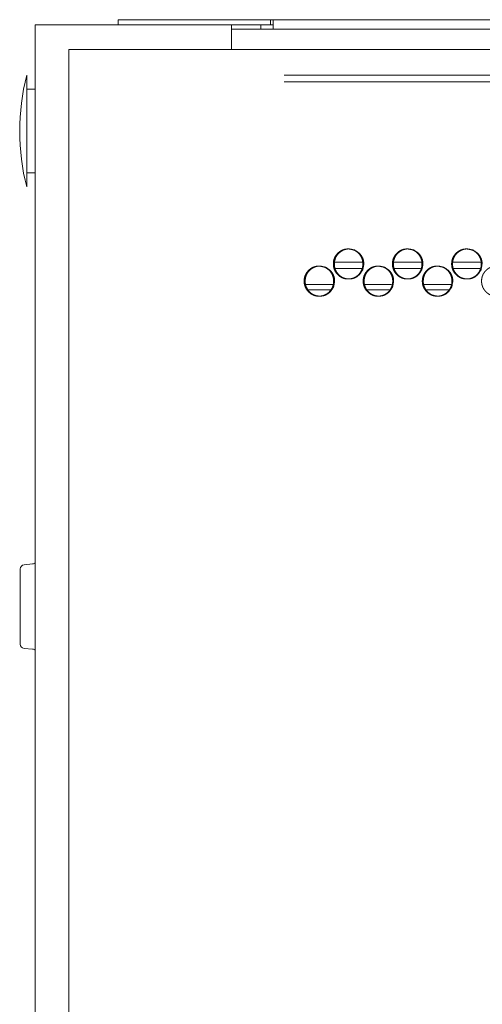
# Model space of a CAD drawing. Units: millimetres. Extents: x 887 to 9957, y 591 to 6464.
# Drawn here: x 3787 to 3895, y 4432 to 4661 of the extents above; entities that cross this region are included whole.
import ezdxf

# ---------------------------------------------------------------- set-up
doc = ezdxf.new("R2010")
doc.units = ezdxf.units.MM
doc.layers.add('Trimetric', color=7, linetype='Continuous')

msp = doc.modelspace()

# ---------------------------------------------------------------- linework, layer by layer
at = {"layer": 'Trimetric', "color": 71, "linetype": 'Continuous', "lineweight": 18}
for p, q in [((3810.01, 4660.19), (3810.01, 4661.39)), ((3812.01, 4661.39), (3843.51, 4661.39)), ((3845.51, 4661.39), (3845.51, 4660.19)), ((3846.11, 4661.39), (3845.51, 4661.39)), ((3846.11, 4661.39), (4332.91, 4661.39)), ((3836.41, 4660.19), (3843.51, 4660.19)), ((3845.51, 4660.19), (3846.11, 4660.19)), ((3846.11, 4659.69), (3846.11, 4659.19))]:
    msp.add_line(p, q, dxfattribs=at)
at = {"layer": 'Trimetric', "color": 193, "linetype": 'Continuous', "lineweight": 18}
for p, q in [((3790.71, 4660.19), (3790.71, 2528.84)), ((3792.41, 4660.19), (3834.71, 4660.19)), ((3836.41, 4660.19), (3836.41, 4654.43)), ((4343.01, 4659.19), (3836.41, 4659.19)), ((3843.21, 4660.19), (3843.21, 4659.16)), ((3853.7, 4599.69), (3859.9, 4599.69)), ((3867.42, 4599.69), (3873.66, 4599.69)), ((3881.18, 4599.69), (3887.45, 4599.69))]:
    msp.add_line(p, q, dxfattribs=at)
at = {"layer": 'Trimetric', "color": 151, "linetype": 'Continuous', "lineweight": 18}
for p, q in [((3798.51, 4654.44), (3798.51, 2534.54)), ((3848.46, 4654.44), (3800.01, 4654.44)), ((3866.82, 4604.94), (3860.42, 4604.94)), ((3866.63, 4603.44), (3860.53, 4603.44)), ((3880.59, 4604.94), (3874.16, 4604.94)), ((3880.4, 4603.44), (3874.27, 4603.44)), ((3894.4, 4604.94), (3887.93, 4604.94)), ((3894.2, 4603.44), (3888.05, 4603.44))]:
    msp.add_line(p, q, dxfattribs=at)
at = {"layer": 'Trimetric', "color": 2, "linetype": 'Continuous', "lineweight": 18}
for p, q in [((3790.71, 4645.19), (3788.71, 4645.19)), ((3788.71, 4625.69), (3790.71, 4625.69))]:
    msp.add_line(p, q, dxfattribs=at)
at = {"layer": 'Trimetric', "color": 41, "linetype": 'Continuous', "lineweight": 18}
for p, q in [((3854.24, 4598.49), (3859.48, 4598.49)), ((3867.96, 4598.49), (3873.24, 4598.49)), ((3881.72, 4598.49), (3887.02, 4598.49))]:
    msp.add_line(p, q, dxfattribs=at)
at = {"layer": 'Trimetric', "color": 40, "linetype": 'Continuous', "lineweight": 18}
for p, q in [((3790.09, 4534.61), (3788.12, 4534.44)), ((3788.12, 4514.94), (3790.09, 4514.77))]:
    msp.add_line(p, q, dxfattribs=at)
at = {"layer": 'Trimetric', "color": 2, "linetype": 'Continuous', "lineweight": 18}
msp.add_arc((3840.04, 4635.44), 52.95, 165.7885, 194.2115, dxfattribs=at)
at = {"layer": 'Trimetric', "color": 40, "linetype": 'Continuous', "lineweight": 18}
for centre, start, end in [((3788.21, 4533.44), 95, 180), ((3790.01, 4535.61), 275, 314.428), ((3788.21, 4515.94), 180, 265), ((3790.01, 4513.78), 45.572, 85)]:
    msp.add_arc(centre, 1, start, end, dxfattribs=at)
at = {"layer": 'Trimetric', "color": 71, "linetype": 'Continuous', "lineweight": 18}
for points in [[(3810.01, 4661.39), (3812.01, 4661.39)], [(3843.51, 4661.39), (3845.51, 4661.39)], [(3846.11, 4659.69), (3846.11, 4661.39)], [(3845.51, 4660.19), (3843.51, 4660.19)]]:
    msp.add_open_spline(points, degree=1, dxfattribs=at)
at = {"layer": 'Trimetric', "color": 193, "linetype": 'Continuous', "lineweight": 18}
for points in [[(3790.71, 4660.19), (3792.41, 4660.19)], [(3834.71, 4660.19), (3836.41, 4660.19)]]:
    msp.add_open_spline(points, degree=1, dxfattribs=at)
at = {"layer": 'Trimetric', "color": 151, "linetype": 'Continuous', "lineweight": 18}
for points in [[(3800.01, 4654.44), (3798.51, 4654.44)], [(3848.56, 4654.44), (3848.46, 4654.44)]]:
    msp.add_open_spline(points, degree=1, dxfattribs=at)
for points, knots in [([(4330.96, 4654.44), (4243.9, 4654.44), (4155.97, 4654.44), (4067.68, 4654.44), (3979.5, 4654.44), (3935.62, 4654.44), (3848.56, 4654.44)], [0, 0, 0.180467, 0.362735, 0.545777, 0.72856, 0.819533, 1, 1]), ([(4330.88, 4648.44), (4243.85, 4648.44), (4199.98, 4648.44), (4111.83, 4648.44), (4023.56, 4648.44), (3979.53, 4648.44), (3892.01, 4648.44), (3848.63, 4648.44)], [0, 0, 0.180466, 0.271438, 0.454224, 0.637266, 0.728562, 0.910057, 1, 1]), ([(4330.88, 4646.94), (4243.85, 4646.94), (4199.98, 4646.94), (4111.83, 4646.94), (4023.56, 4646.94), (3979.53, 4646.94), (3892.01, 4646.94), (3848.63, 4646.94)], [0, 0, 0.180466, 0.271438, 0.454224, 0.637266, 0.728562, 0.910057, 1, 1]), ([(3866.97, 4604.49), (3866.97, 4604.31), (3866.96, 4604.14), (3866.94, 4603.96), (3866.91, 4603.79), (3866.88, 4603.63), (3866.83, 4603.46), (3866.78, 4603.31), (3866.72, 4603.15), (3866.65, 4603), (3866.58, 4602.85), (3866.5, 4602.7), (3866.41, 4602.56), (3866.31, 4602.42), (3866.2, 4602.28), (3866.09, 4602.15), (3865.97, 4602.02), (3865.82, 4601.88), (3865.67, 4601.74), (3865.52, 4601.63), (3865.36, 4601.51), (3865.19, 4601.42), (3865.03, 4601.33), (3864.85, 4601.25), (3864.68, 4601.18), (3864.5, 4601.12), (3864.31, 4601.07), (3864.12, 4601.04), (3863.93, 4601.01), (3863.73, 4601), (3863.54, 4600.99), (3863.34, 4601), (3863.14, 4601.01), (3862.95, 4601.04), (3862.75, 4601.08), (3862.57, 4601.12), (3862.39, 4601.18), (3862.21, 4601.25), (3862.04, 4601.33), (3861.88, 4601.42), (3861.71, 4601.51), (3861.55, 4601.62), (3861.4, 4601.74), (3861.25, 4601.88), (3861.11, 4602.02), (3860.97, 4602.16), (3860.84, 4602.32), (3860.72, 4602.47), (3860.61, 4602.64), (3860.51, 4602.8), (3860.43, 4602.97), (3860.35, 4603.15), (3860.28, 4603.33), (3860.23, 4603.51), (3860.18, 4603.7), (3860.14, 4603.89), (3860.12, 4604.09), (3860.1, 4604.29), (3860.1, 4604.49), (3860.1, 4604.69), (3860.12, 4604.9), (3860.14, 4605.09), (3860.18, 4605.29), (3860.23, 4605.47), (3860.28, 4605.66), (3860.35, 4605.84), (3860.43, 4606.01), (3860.51, 4606.18), (3860.61, 4606.35), (3860.72, 4606.51), (3860.84, 4606.66), (3860.97, 4606.82), (3861.1, 4606.97), (3861.25, 4607.11), (3861.4, 4607.24), (3861.55, 4607.36), (3861.71, 4607.47), (3861.88, 4607.57), (3862.04, 4607.66), (3862.22, 4607.74), (3862.39, 4607.8), (3862.57, 4607.86), (3862.76, 4607.91), (3862.94, 4607.94), (3863.14, 4607.97), (3863.33, 4607.99), (3863.53, 4607.99), (3863.73, 4607.99), (3863.93, 4607.97), (3864.12, 4607.94), (3864.31, 4607.91), (3864.5, 4607.86), (3864.68, 4607.8), (3864.85, 4607.73), (3865.03, 4607.66), (3865.19, 4607.57), (3865.36, 4607.47), (3865.52, 4607.36), (3865.67, 4607.24), (3865.82, 4607.11), (3865.96, 4606.97), (3866.1, 4606.82), (3866.23, 4606.67), (3866.35, 4606.51), (3866.46, 4606.35), (3866.55, 4606.18), (3866.64, 4606.01), (3866.72, 4605.84), (3866.79, 4605.66), (3866.84, 4605.47), (3866.89, 4605.29), (3866.92, 4605.09), (3866.95, 4604.9), (3866.97, 4604.69), (3866.97, 4604.49)], [0, 0, 0.008154, 0.016292, 0.024205, 0.032109, 0.039868, 0.047612, 0.055279, 0.062937, 0.070597, 0.078254, 0.085982, 0.093705, 0.101599, 0.10948, 0.117603, 0.125696, 0.134933, 0.144158, 0.153087, 0.161994, 0.170704, 0.179428, 0.18806, 0.196704, 0.205372, 0.214053, 0.222896, 0.231751, 0.24087, 0.249994, 0.259149, 0.2683, 0.277154, 0.286028, 0.294708, 0.303405, 0.31203, 0.320661, 0.329365, 0.338075, 0.346952, 0.355848, 0.36504, 0.374234, 0.383475, 0.392723, 0.401684, 0.410665, 0.419454, 0.428256, 0.437001, 0.445751, 0.454569, 0.463386, 0.472387, 0.48139, 0.490674, 0.49998, 0.509302, 0.518618, 0.527648, 0.536665, 0.545481, 0.554309, 0.563059, 0.571804, 0.5806, 0.589389, 0.598335, 0.607284, 0.616511, 0.625731, 0.634957, 0.644182, 0.653099, 0.66201, 0.670728, 0.679432, 0.688077, 0.696707, 0.705375, 0.714056, 0.722899, 0.731736, 0.740855, 0.74998, 0.75912, 0.76827, 0.777138, 0.785999, 0.794694, 0.803377, 0.812007, 0.820652, 0.829348, 0.838059, 0.846957, 0.855853, 0.865056, 0.87425, 0.88347, 0.892697, 0.901637, 0.910584, 0.919372, 0.928161, 0.936906, 0.945661, 0.95449, 0.963324, 0.972344, 0.981361, 0.990678, 1, 1]), ([(3867.2, 4604.49), (3866.95, 4603.15), (3866.19, 4602.02), (3865.66, 4601.57), (3865.08, 4601.25), (3864.77, 4601.14), (3864.45, 4601.06), (3864.12, 4601.01), (3863.77, 4600.99), (3863.08, 4601.06), (3862.45, 4601.25), (3862.15, 4601.39), (3861.87, 4601.57), (3861.6, 4601.77), (3861.34, 4602.02), (3860.9, 4602.55), (3860.58, 4603.15), (3860.47, 4603.46), (3860.4, 4603.79), (3860.35, 4604.13), (3860.33, 4604.49), (3860.4, 4605.19), (3860.58, 4605.84), (3860.72, 4606.14), (3860.9, 4606.43), (3861.1, 4606.7), (3861.34, 4606.97), (3861.87, 4607.41), (3862.45, 4607.74), (3862.76, 4607.85), (3863.08, 4607.93), (3863.42, 4607.98), (3863.76, 4607.99), (3865.08, 4607.73), (3866.19, 4606.97), (3866.63, 4606.43), (3866.95, 4605.84), (3867.06, 4605.52), (3867.14, 4605.19), (3867.18, 4604.85), (3867.2, 4604.49)], [0, 0, 0.062718, 0.125229, 0.157139, 0.187633, 0.202772, 0.218051, 0.233601, 0.249648, 0.281299, 0.311701, 0.326868, 0.342186, 0.357843, 0.374022, 0.40603, 0.436854, 0.452221, 0.467762, 0.483622, 0.499986, 0.532251, 0.563144, 0.578506, 0.593987, 0.609737, 0.625952, 0.657852, 0.688325, 0.703465, 0.718744, 0.734292, 0.750322, 0.812067, 0.87404, 0.905962, 0.936752, 0.952133, 0.967696, 0.983618, 1, 1]), ([(3880.74, 4604.49), (3880.74, 4604.31), (3880.73, 4604.14), (3880.71, 4603.96), (3880.68, 4603.79), (3880.65, 4603.63), (3880.6, 4603.46), (3880.55, 4603.31), (3880.49, 4603.15), (3880.43, 4603), (3880.35, 4602.85), (3880.27, 4602.7), (3880.18, 4602.56), (3880.08, 4602.42), (3879.97, 4602.28), (3879.86, 4602.15), (3879.73, 4602.02), (3879.59, 4601.88), (3879.44, 4601.74), (3879.28, 4601.63), (3879.12, 4601.51), (3878.96, 4601.42), (3878.79, 4601.33), (3878.62, 4601.25), (3878.44, 4601.18), (3878.26, 4601.12), (3878.08, 4601.07), (3877.89, 4601.04), (3877.7, 4601.01), (3877.5, 4601), (3877.3, 4600.99), (3877.1, 4601), (3876.9, 4601.01), (3876.71, 4601.04), (3876.52, 4601.08), (3876.33, 4601.12), (3876.15, 4601.18), (3875.98, 4601.25), (3875.8, 4601.33), (3875.64, 4601.42), (3875.47, 4601.51), (3875.31, 4601.62), (3875.16, 4601.74), (3875.01, 4601.88), (3874.86, 4602.02), (3874.73, 4602.16), (3874.6, 4602.32), (3874.48, 4602.47), (3874.37, 4602.64), (3874.27, 4602.8), (3874.18, 4602.97), (3874.11, 4603.15), (3874.04, 4603.33), (3873.98, 4603.51), (3873.94, 4603.7), (3873.9, 4603.89), (3873.87, 4604.09), (3873.86, 4604.29), (3873.85, 4604.49), (3873.86, 4604.69), (3873.87, 4604.9), (3873.9, 4605.09), (3873.94, 4605.29), (3873.98, 4605.47), (3874.04, 4605.66), (3874.11, 4605.84), (3874.18, 4606.01), (3874.27, 4606.18), (3874.37, 4606.35), (3874.48, 4606.51), (3874.59, 4606.66), (3874.72, 4606.82), (3874.86, 4606.97), (3875.01, 4607.11), (3875.16, 4607.24), (3875.31, 4607.36), (3875.47, 4607.47), (3875.64, 4607.57), (3875.8, 4607.66), (3875.98, 4607.74), (3876.15, 4607.8), (3876.33, 4607.86), (3876.52, 4607.91), (3876.71, 4607.94), (3876.9, 4607.97), (3877.1, 4607.99), (3877.3, 4607.99), (3877.5, 4607.99), (3877.7, 4607.97), (3877.89, 4607.94), (3878.08, 4607.91), (3878.26, 4607.86), (3878.44, 4607.8), (3878.62, 4607.73), (3878.79, 4607.66), (3878.96, 4607.57), (3879.12, 4607.47), (3879.28, 4607.36), (3879.44, 4607.24), (3879.59, 4607.11), (3879.73, 4606.97), (3879.87, 4606.82), (3880, 4606.67), (3880.12, 4606.51), (3880.23, 4606.35), (3880.32, 4606.18), (3880.41, 4606.01), (3880.49, 4605.84), (3880.56, 4605.66), (3880.61, 4605.47), (3880.66, 4605.29), (3880.7, 4605.09), (3880.72, 4604.9), (3880.74, 4604.69), (3880.74, 4604.49)], [0, 0, 0.008144, 0.016274, 0.024178, 0.032073, 0.039827, 0.047562, 0.055221, 0.062875, 0.070527, 0.078175, 0.085902, 0.093624, 0.101519, 0.109391, 0.117505, 0.12561, 0.134847, 0.144074, 0.152993, 0.161914, 0.170628, 0.179356, 0.188005, 0.196639, 0.205327, 0.214012, 0.222861, 0.23172, 0.240859, 0.249989, 0.259149, 0.26832, 0.277194, 0.286057, 0.294757, 0.30346, 0.312089, 0.320738, 0.329445, 0.338146, 0.347038, 0.355936, 0.365129, 0.374324, 0.383565, 0.392803, 0.401763, 0.410742, 0.419528, 0.428328, 0.437063, 0.445809, 0.454617, 0.463424, 0.472418, 0.481409, 0.490683, 0.499979, 0.50929, 0.518595, 0.527616, 0.536625, 0.545431, 0.554255, 0.562995, 0.57173, 0.580523, 0.589309, 0.598255, 0.607193, 0.61642, 0.62564, 0.634867, 0.644093, 0.653024, 0.661924, 0.670646, 0.679366, 0.688002, 0.69665, 0.705338, 0.714009, 0.722872, 0.731715, 0.740839, 0.749983, 0.759143, 0.768299, 0.777171, 0.786037, 0.794737, 0.803439, 0.812074, 0.820723, 0.829423, 0.838137, 0.847037, 0.855935, 0.86514, 0.874346, 0.883555, 0.892781, 0.90172, 0.910666, 0.919452, 0.928232, 0.936973, 0.945713, 0.954541, 0.963365, 0.972375, 0.981382, 0.990688, 1, 1]), ([(3880.96, 4604.49), (3880.71, 4603.15), (3879.95, 4602.02), (3879.42, 4601.57), (3878.84, 4601.25), (3878.53, 4601.14), (3878.2, 4601.06), (3877.87, 4601.01), (3877.52, 4600.99), (3876.83, 4601.06), (3876.19, 4601.25), (3875.9, 4601.39), (3875.61, 4601.57), (3875.34, 4601.77), (3875.08, 4602.02), (3874.64, 4602.55), (3874.33, 4603.15), (3874.22, 4603.46), (3874.14, 4603.79), (3874.09, 4604.13), (3874.07, 4604.49), (3874.14, 4605.19), (3874.33, 4605.84), (3874.47, 4606.14), (3874.64, 4606.43), (3874.85, 4606.7), (3875.08, 4606.97), (3875.61, 4607.41), (3876.19, 4607.74), (3876.51, 4607.85), (3876.83, 4607.93), (3877.16, 4607.98), (3877.51, 4607.99), (3878.84, 4607.73), (3879.95, 4606.97), (3880.39, 4606.43), (3880.7, 4605.84), (3880.81, 4605.52), (3880.89, 4605.19), (3880.94, 4604.85), (3880.96, 4604.49)], [0, 0, 0.062654, 0.125137, 0.157046, 0.187559, 0.202725, 0.218016, 0.233594, 0.249652, 0.281344, 0.31177, 0.326934, 0.342274, 0.357937, 0.37411, 0.40611, 0.436914, 0.452269, 0.467796, 0.483639, 0.499985, 0.532215, 0.563082, 0.578427, 0.593906, 0.609648, 0.625866, 0.657765, 0.68827, 0.703422, 0.718698, 0.734274, 0.750332, 0.812142, 0.874121, 0.906045, 0.936815, 0.952185, 0.96773, 0.983637, 1, 1]), ([(3894.54, 4604.49), (3894.54, 4604.31), (3894.53, 4604.14), (3894.51, 4603.96), (3894.48, 4603.79), (3894.45, 4603.63), (3894.4, 4603.46), (3894.35, 4603.31), (3894.29, 4603.15), (3894.23, 4603), (3894.15, 4602.85), (3894.07, 4602.7), (3893.98, 4602.56), (3893.88, 4602.42), (3893.77, 4602.28), (3893.66, 4602.15), (3893.53, 4602.02), (3893.39, 4601.88), (3893.24, 4601.74), (3893.08, 4601.63), (3892.92, 4601.51), (3892.76, 4601.42), (3892.59, 4601.33), (3892.42, 4601.25), (3892.24, 4601.18), (3892.06, 4601.12), (3891.88, 4601.07), (3891.68, 4601.04), (3891.49, 4601.01), (3891.29, 4601), (3891.09, 4600.99), (3890.89, 4601), (3890.69, 4601.01), (3890.5, 4601.04), (3890.31, 4601.08), (3890.13, 4601.12), (3889.94, 4601.18), (3889.77, 4601.25), (3889.59, 4601.33), (3889.43, 4601.42), (3889.26, 4601.51), (3889.1, 4601.62), (3888.95, 4601.74), (3888.8, 4601.88), (3888.65, 4602.02), (3888.51, 4602.16), (3888.38, 4602.32), (3888.27, 4602.47), (3888.16, 4602.64), (3888.06, 4602.8), (3887.97, 4602.97), (3887.89, 4603.15), (3887.83, 4603.33), (3887.77, 4603.51), (3887.72, 4603.7), (3887.69, 4603.89), (3887.66, 4604.09), (3887.65, 4604.29), (3887.64, 4604.49), (3887.65, 4604.69), (3887.66, 4604.9), (3887.69, 4605.09), (3887.72, 4605.29), (3887.77, 4605.47), (3887.83, 4605.66), (3887.89, 4605.84), (3887.97, 4606.01), (3888.06, 4606.18), (3888.16, 4606.35), (3888.27, 4606.51), (3888.38, 4606.66), (3888.51, 4606.82), (3888.65, 4606.97), (3888.8, 4607.11), (3888.95, 4607.24), (3889.1, 4607.36), (3889.26, 4607.47), (3889.43, 4607.57), (3889.6, 4607.66), (3889.77, 4607.74), (3889.94, 4607.8), (3890.13, 4607.86), (3890.31, 4607.91), (3890.5, 4607.94), (3890.69, 4607.97), (3890.89, 4607.99), (3891.09, 4607.99), (3891.29, 4607.99), (3891.49, 4607.97), (3891.68, 4607.94), (3891.87, 4607.91), (3892.06, 4607.86), (3892.24, 4607.8), (3892.42, 4607.73), (3892.59, 4607.66), (3892.76, 4607.57), (3892.92, 4607.47), (3893.08, 4607.36), (3893.24, 4607.24), (3893.39, 4607.11), (3893.53, 4606.97), (3893.67, 4606.82), (3893.8, 4606.67), (3893.92, 4606.51), (3894.03, 4606.35), (3894.12, 4606.18), (3894.21, 4606.01), (3894.29, 4605.84), (3894.36, 4605.66), (3894.41, 4605.47), (3894.46, 4605.29), (3894.5, 4605.09), (3894.52, 4604.9), (3894.54, 4604.69), (3894.54, 4604.49)], [0, 0, 0.008136, 0.016257, 0.024155, 0.032042, 0.039784, 0.047515, 0.05517, 0.062817, 0.07046, 0.078108, 0.085826, 0.093548, 0.101435, 0.109307, 0.117423, 0.12552, 0.134758, 0.143986, 0.15292, 0.161832, 0.170563, 0.179294, 0.187935, 0.196588, 0.205281, 0.213972, 0.222841, 0.231691, 0.240836, 0.249986, 0.259167, 0.268328, 0.277208, 0.286092, 0.294797, 0.303505, 0.312153, 0.320793, 0.329505, 0.338222, 0.347105, 0.356017, 0.365213, 0.374408, 0.38365, 0.392888, 0.401848, 0.410818, 0.419595, 0.428393, 0.437125, 0.445861, 0.45466, 0.463461, 0.472446, 0.481427, 0.490692, 0.499979, 0.50928, 0.518576, 0.527587, 0.536587, 0.545388, 0.554201, 0.562933, 0.571664, 0.580455, 0.589232, 0.598177, 0.607116, 0.616332, 0.625553, 0.634781, 0.644009, 0.652943, 0.661846, 0.670584, 0.679296, 0.68795, 0.696589, 0.705282, 0.713973, 0.722842, 0.73169, 0.740835, 0.749985, 0.759151, 0.768312, 0.77719, 0.786076, 0.794782, 0.803489, 0.812143, 0.820783, 0.829501, 0.838218, 0.84711, 0.856022, 0.865229, 0.874425, 0.883645, 0.892862, 0.9018, 0.910736, 0.919521, 0.928299, 0.937031, 0.945767, 0.954585, 0.963401, 0.972403, 0.981401, 0.990698, 1, 1]), ([(3894.74, 4604.49), (3894.49, 4603.15), (3893.73, 4602.02), (3893.2, 4601.57), (3892.62, 4601.25), (3892.31, 4601.14), (3891.98, 4601.06), (3891.65, 4601.01), (3891.3, 4600.99), (3890.61, 4601.06), (3889.97, 4601.25), (3889.67, 4601.39), (3889.39, 4601.57), (3889.12, 4601.77), (3888.86, 4602.02), (3888.42, 4602.55), (3888.1, 4603.15), (3887.99, 4603.46), (3887.91, 4603.79), (3887.86, 4604.13), (3887.85, 4604.49), (3887.91, 4605.19), (3888.1, 4605.84), (3888.24, 4606.14), (3888.41, 4606.43), (3888.62, 4606.7), (3888.86, 4606.97), (3889.39, 4607.41), (3889.97, 4607.74), (3890.28, 4607.85), (3890.61, 4607.93), (3890.94, 4607.98), (3891.29, 4607.99), (3892.62, 4607.73), (3893.73, 4606.97), (3894.17, 4606.43), (3894.49, 4605.84), (3894.6, 4605.52), (3894.68, 4605.19), (3894.73, 4604.85), (3894.74, 4604.49)], [0, 0, 0.062591, 0.125052, 0.156973, 0.187508, 0.202672, 0.217976, 0.233568, 0.249641, 0.281374, 0.311827, 0.327002, 0.342352, 0.358011, 0.3742, 0.406186, 0.436972, 0.452316, 0.467831, 0.483657, 0.499986, 0.532181, 0.563024, 0.578359, 0.593822, 0.609566, 0.625787, 0.657687, 0.688214, 0.703378, 0.718668, 0.734258, 0.750329, 0.812194, 0.874208, 0.906118, 0.936878, 0.952231, 0.967764, 0.983654, 1, 1]), ([(3860.16, 4600.49), (3860.16, 4600.31), (3860.15, 4600.14), (3860.13, 4599.96), (3860.1, 4599.79), (3860.07, 4599.63), (3860.03, 4599.47), (3859.98, 4599.31), (3859.92, 4599.15), (3859.85, 4599), (3859.78, 4598.85), (3859.69, 4598.7), (3859.6, 4598.56), (3859.5, 4598.42), (3859.4, 4598.28), (3859.28, 4598.15), (3859.16, 4598.02), (3859.02, 4597.88), (3858.87, 4597.74), (3858.71, 4597.63), (3858.55, 4597.51), (3858.39, 4597.42), (3858.22, 4597.33), (3858.05, 4597.25), (3857.88, 4597.18), (3857.69, 4597.12), (3857.51, 4597.07), (3857.32, 4597.04), (3857.13, 4597.01), (3856.93, 4597), (3856.73, 4596.99), (3856.53, 4597), (3856.34, 4597.01), (3856.14, 4597.04), (3855.95, 4597.07), (3855.77, 4597.12), (3855.59, 4597.18), (3855.42, 4597.25), (3855.24, 4597.33), (3855.08, 4597.41), (3854.91, 4597.51), (3854.75, 4597.62), (3854.6, 4597.74), (3854.45, 4597.88), (3854.31, 4598.01), (3854.17, 4598.16), (3854.04, 4598.32), (3853.92, 4598.47), (3853.81, 4598.64), (3853.72, 4598.8), (3853.63, 4598.97), (3853.55, 4599.15), (3853.49, 4599.33), (3853.43, 4599.51), (3853.38, 4599.7), (3853.35, 4599.89), (3853.32, 4600.08), (3853.31, 4600.29), (3853.3, 4600.49), (3853.31, 4600.69), (3853.32, 4600.9), (3853.35, 4601.09), (3853.38, 4601.29), (3853.43, 4601.47), (3853.49, 4601.66), (3853.55, 4601.84), (3853.63, 4602.01), (3853.72, 4602.18), (3853.81, 4602.35), (3853.92, 4602.51), (3854.04, 4602.66), (3854.17, 4602.82), (3854.31, 4602.97), (3854.45, 4603.11), (3854.6, 4603.24), (3854.76, 4603.36), (3854.91, 4603.47), (3855.08, 4603.57), (3855.24, 4603.66), (3855.42, 4603.74), (3855.59, 4603.8), (3855.77, 4603.86), (3855.95, 4603.91), (3856.14, 4603.94), (3856.34, 4603.97), (3856.53, 4603.99), (3856.73, 4603.99), (3856.93, 4603.99), (3857.13, 4603.97), (3857.32, 4603.94), (3857.51, 4603.91), (3857.69, 4603.86), (3857.88, 4603.8), (3858.05, 4603.73), (3858.22, 4603.66), (3858.39, 4603.57), (3858.55, 4603.47), (3858.71, 4603.36), (3858.86, 4603.24), (3859.02, 4603.11), (3859.16, 4602.97), (3859.3, 4602.82), (3859.43, 4602.67), (3859.54, 4602.51), (3859.65, 4602.35), (3859.75, 4602.18), (3859.84, 4602.01), (3859.91, 4601.84), (3859.98, 4601.66), (3860.04, 4601.47), (3860.08, 4601.29), (3860.12, 4601.09), (3860.15, 4600.9), (3860.16, 4600.69), (3860.16, 4600.49)], [0, 0, 0.008158, 0.016302, 0.024219, 0.032143, 0.039892, 0.047636, 0.055307, 0.062969, 0.070648, 0.078289, 0.086035, 0.093761, 0.101661, 0.109536, 0.117643, 0.125752, 0.134994, 0.144203, 0.153125, 0.162037, 0.17076, 0.179469, 0.188105, 0.196726, 0.205419, 0.214089, 0.222923, 0.231765, 0.240876, 0.250005, 0.259151, 0.268291, 0.277149, 0.286012, 0.294697, 0.303371, 0.312006, 0.320642, 0.32933, 0.338033, 0.346923, 0.355812, 0.365, 0.374188, 0.383435, 0.39269, 0.401656, 0.410621, 0.419415, 0.428222, 0.436972, 0.445741, 0.454546, 0.463382, 0.472374, 0.48138, 0.490685, 0.499982, 0.509308, 0.518644, 0.527665, 0.536687, 0.545523, 0.554342, 0.563111, 0.571854, 0.580642, 0.589436, 0.5984, 0.607345, 0.616568, 0.625782, 0.635013, 0.644233, 0.653156, 0.662055, 0.67077, 0.679479, 0.688121, 0.696737, 0.705415, 0.714082, 0.722915, 0.731758, 0.740868, 0.749983, 0.759128, 0.768268, 0.777128, 0.785991, 0.794662, 0.803355, 0.811984, 0.82062, 0.829315, 0.838031, 0.846921, 0.855822, 0.86501, 0.87422, 0.883423, 0.892646, 0.901591, 0.910543, 0.919337, 0.928138, 0.936887, 0.945642, 0.954466, 0.963305, 0.97233, 0.981351, 0.990688, 1, 1]), ([(3860.4, 4600.49), (3860.15, 4599.15), (3859.4, 4598.02), (3858.87, 4597.57), (3858.29, 4597.25), (3857.98, 4597.14), (3857.66, 4597.06), (3857.32, 4597.01), (3856.97, 4596.99), (3856.29, 4597.06), (3855.65, 4597.25), (3855.36, 4597.39), (3855.07, 4597.57), (3854.8, 4597.78), (3854.55, 4598.01), (3854.11, 4598.55), (3853.79, 4599.15), (3853.68, 4599.46), (3853.6, 4599.79), (3853.56, 4600.13), (3853.54, 4600.49), (3853.6, 4601.19), (3853.79, 4601.84), (3853.93, 4602.14), (3854.11, 4602.43), (3854.31, 4602.7), (3854.55, 4602.97), (3855.07, 4603.42), (3855.65, 4603.74), (3855.96, 4603.85), (3856.29, 4603.93), (3856.62, 4603.98), (3856.97, 4603.99), (3858.29, 4603.73), (3859.4, 4602.97), (3859.83, 4602.43), (3860.15, 4601.84), (3860.26, 4601.52), (3860.34, 4601.19), (3860.38, 4600.85), (3860.4, 4600.49)], [0, 0, 0.062751, 0.125285, 0.15719, 0.187675, 0.202809, 0.218081, 0.233624, 0.249664, 0.281302, 0.311681, 0.326837, 0.342159, 0.357813, 0.37398, 0.405998, 0.43682, 0.45221, 0.46776, 0.483629, 0.499987, 0.53227, 0.563196, 0.578546, 0.594028, 0.609791, 0.626004, 0.657909, 0.688373, 0.703507, 0.718761, 0.734318, 0.750343, 0.812049, 0.874003, 0.905934, 0.936734, 0.952125, 0.967693, 0.983624, 1, 1]), ([(3873.92, 4600.49), (3873.92, 4600.31), (3873.91, 4600.14), (3873.89, 4599.96), (3873.86, 4599.79), (3873.83, 4599.63), (3873.78, 4599.47), (3873.73, 4599.31), (3873.67, 4599.15), (3873.61, 4599), (3873.53, 4598.85), (3873.45, 4598.7), (3873.36, 4598.56), (3873.26, 4598.42), (3873.15, 4598.28), (3873.04, 4598.15), (3872.92, 4598.02), (3872.77, 4597.88), (3872.62, 4597.74), (3872.46, 4597.63), (3872.3, 4597.51), (3872.14, 4597.42), (3871.97, 4597.33), (3871.8, 4597.25), (3871.63, 4597.18), (3871.45, 4597.12), (3871.26, 4597.07), (3871.07, 4597.04), (3870.88, 4597.01), (3870.68, 4597), (3870.48, 4596.99), (3870.28, 4597), (3870.08, 4597.01), (3869.89, 4597.04), (3869.7, 4597.07), (3869.52, 4597.12), (3869.34, 4597.18), (3869.16, 4597.25), (3868.99, 4597.33), (3868.82, 4597.41), (3868.66, 4597.51), (3868.5, 4597.62), (3868.35, 4597.74), (3868.19, 4597.88), (3868.05, 4598.01), (3867.91, 4598.16), (3867.78, 4598.32), (3867.66, 4598.47), (3867.56, 4598.64), (3867.46, 4598.8), (3867.37, 4598.97), (3867.29, 4599.15), (3867.23, 4599.33), (3867.17, 4599.51), (3867.12, 4599.7), (3867.09, 4599.89), (3867.06, 4600.08), (3867.05, 4600.29), (3867.04, 4600.49), (3867.05, 4600.69), (3867.06, 4600.9), (3867.09, 4601.09), (3867.12, 4601.29), (3867.17, 4601.47), (3867.23, 4601.66), (3867.29, 4601.84), (3867.37, 4602.01), (3867.46, 4602.18), (3867.55, 4602.35), (3867.66, 4602.51), (3867.78, 4602.66), (3867.91, 4602.82), (3868.05, 4602.97), (3868.19, 4603.11), (3868.34, 4603.24), (3868.5, 4603.36), (3868.66, 4603.47), (3868.82, 4603.57), (3868.99, 4603.66), (3869.16, 4603.74), (3869.34, 4603.8), (3869.52, 4603.86), (3869.7, 4603.91), (3869.89, 4603.94), (3870.08, 4603.97), (3870.28, 4603.99), (3870.48, 4603.99), (3870.68, 4603.99), (3870.88, 4603.97), (3871.07, 4603.94), (3871.26, 4603.91), (3871.45, 4603.86), (3871.63, 4603.8), (3871.8, 4603.73), (3871.97, 4603.66), (3872.14, 4603.57), (3872.3, 4603.47), (3872.46, 4603.36), (3872.62, 4603.24), (3872.77, 4603.11), (3872.91, 4602.97), (3873.05, 4602.82), (3873.18, 4602.67), (3873.3, 4602.51), (3873.41, 4602.35), (3873.5, 4602.18), (3873.59, 4602.01), (3873.67, 4601.84), (3873.74, 4601.66), (3873.79, 4601.47), (3873.84, 4601.29), (3873.88, 4601.09), (3873.9, 4600.9), (3873.92, 4600.69), (3873.92, 4600.49)], [0, 0, 0.008149, 0.016283, 0.024191, 0.032108, 0.039848, 0.047587, 0.05525, 0.062908, 0.070572, 0.078211, 0.085955, 0.093681, 0.101571, 0.109447, 0.117555, 0.125664, 0.134896, 0.144117, 0.153041, 0.161955, 0.170681, 0.179393, 0.188033, 0.196672, 0.205355, 0.214045, 0.222883, 0.23173, 0.24086, 0.249995, 0.25916, 0.268305, 0.277182, 0.28605, 0.29474, 0.303433, 0.312072, 0.320712, 0.329403, 0.338109, 0.347001, 0.355904, 0.365081, 0.374281, 0.383516, 0.392771, 0.401736, 0.410699, 0.41949, 0.428287, 0.437033, 0.445792, 0.454591, 0.463417, 0.472401, 0.481397, 0.490692, 0.499977, 0.509293, 0.518618, 0.527629, 0.536643, 0.545469, 0.554278, 0.563037, 0.571776, 0.580567, 0.589351, 0.598305, 0.607249, 0.616471, 0.625684, 0.634927, 0.644137, 0.65306, 0.661974, 0.670693, 0.679405, 0.688051, 0.69667, 0.705367, 0.714039, 0.722877, 0.731725, 0.740855, 0.749989, 0.759139, 0.768299, 0.777163, 0.786031, 0.794721, 0.803418, 0.812052, 0.820692, 0.829404, 0.83811, 0.847002, 0.855905, 0.865105, 0.874315, 0.883518, 0.89274, 0.901683, 0.910625, 0.919409, 0.928213, 0.936953, 0.945703, 0.954517, 0.963346, 0.97236, 0.981372, 0.990699, 1, 1]), ([(3874.14, 4600.49), (3873.89, 4599.15), (3873.14, 4598.02), (3872.61, 4597.57), (3872.02, 4597.25), (3871.71, 4597.14), (3871.39, 4597.06), (3871.06, 4597.01), (3870.71, 4596.99), (3870.02, 4597.06), (3869.39, 4597.25), (3869.09, 4597.39), (3868.8, 4597.57), (3868.53, 4597.78), (3868.28, 4598.01), (3867.83, 4598.55), (3867.52, 4599.15), (3867.41, 4599.46), (3867.33, 4599.79), (3867.28, 4600.13), (3867.27, 4600.49), (3867.33, 4601.19), (3867.52, 4601.84), (3867.66, 4602.14), (3867.83, 4602.43), (3868.04, 4602.7), (3868.27, 4602.97), (3868.8, 4603.42), (3869.39, 4603.74), (3869.7, 4603.85), (3870.02, 4603.93), (3870.35, 4603.98), (3870.7, 4603.99), (3872.02, 4603.73), (3873.13, 4602.97), (3873.57, 4602.43), (3873.89, 4601.84), (3874, 4601.52), (3874.08, 4601.19), (3874.13, 4600.85), (3874.14, 4600.49)], [0, 0, 0.062682, 0.125195, 0.157109, 0.187612, 0.202757, 0.218041, 0.233611, 0.249663, 0.281325, 0.311742, 0.326908, 0.342251, 0.357911, 0.374071, 0.406081, 0.436888, 0.452261, 0.467796, 0.483647, 0.499987, 0.532233, 0.563131, 0.578464, 0.593944, 0.609697, 0.625912, 0.657814, 0.68831, 0.703455, 0.718736, 0.734291, 0.750343, 0.812112, 0.874094, 0.906017, 0.936804, 0.952176, 0.96773, 0.983643, 1, 1]), ([(3887.71, 4600.49), (3887.71, 4600.31), (3887.69, 4600.14), (3887.68, 4599.96), (3887.65, 4599.79), (3887.61, 4599.63), (3887.57, 4599.47), (3887.52, 4599.31), (3887.46, 4599.15), (3887.39, 4599), (3887.32, 4598.85), (3887.23, 4598.7), (3887.14, 4598.56), (3887.04, 4598.42), (3886.94, 4598.28), (3886.82, 4598.15), (3886.7, 4598.02), (3886.55, 4597.88), (3886.4, 4597.74), (3886.25, 4597.63), (3886.09, 4597.51), (3885.92, 4597.42), (3885.76, 4597.33), (3885.58, 4597.25), (3885.41, 4597.18), (3885.23, 4597.12), (3885.04, 4597.07), (3884.85, 4597.04), (3884.66, 4597.01), (3884.46, 4597), (3884.26, 4596.99), (3884.06, 4597), (3883.86, 4597.01), (3883.67, 4597.04), (3883.48, 4597.07), (3883.29, 4597.12), (3883.11, 4597.18), (3882.94, 4597.25), (3882.76, 4597.33), (3882.6, 4597.41), (3882.43, 4597.51), (3882.27, 4597.62), (3882.12, 4597.74), (3881.97, 4597.88), (3881.82, 4598.01), (3881.69, 4598.16), (3881.56, 4598.32), (3881.44, 4598.47), (3881.33, 4598.64), (3881.23, 4598.8), (3881.14, 4598.97), (3881.07, 4599.15), (3881, 4599.33), (3880.94, 4599.51), (3880.9, 4599.7), (3880.86, 4599.89), (3880.83, 4600.08), (3880.82, 4600.29), (3880.81, 4600.49), (3880.82, 4600.69), (3880.83, 4600.9), (3880.86, 4601.09), (3880.9, 4601.29), (3880.94, 4601.47), (3881, 4601.66), (3881.07, 4601.84), (3881.14, 4602.01), (3881.23, 4602.18), (3881.33, 4602.35), (3881.44, 4602.51), (3881.55, 4602.66), (3881.68, 4602.82), (3881.82, 4602.97), (3881.97, 4603.11), (3882.12, 4603.24), (3882.27, 4603.36), (3882.43, 4603.47), (3882.6, 4603.57), (3882.77, 4603.66), (3882.94, 4603.74), (3883.11, 4603.8), (3883.29, 4603.86), (3883.48, 4603.91), (3883.67, 4603.94), (3883.86, 4603.97), (3884.06, 4603.99), (3884.26, 4603.99), (3884.46, 4603.99), (3884.66, 4603.97), (3884.85, 4603.94), (3885.04, 4603.91), (3885.23, 4603.86), (3885.41, 4603.8), (3885.58, 4603.73), (3885.76, 4603.66), (3885.92, 4603.57), (3886.09, 4603.47), (3886.25, 4603.36), (3886.4, 4603.24), (3886.55, 4603.11), (3886.7, 4602.97), (3886.84, 4602.82), (3886.97, 4602.67), (3887.08, 4602.51), (3887.19, 4602.35), (3887.29, 4602.18), (3887.38, 4602.01), (3887.46, 4601.84), (3887.52, 4601.66), (3887.58, 4601.47), (3887.63, 4601.29), (3887.66, 4601.09), (3887.69, 4600.9), (3887.7, 4600.69), (3887.71, 4600.49)], [0, 0, 0.00814, 0.016265, 0.024165, 0.032073, 0.039805, 0.047536, 0.055195, 0.062845, 0.070507, 0.078144, 0.08588, 0.093598, 0.101488, 0.109365, 0.117474, 0.125575, 0.134818, 0.144029, 0.152955, 0.161872, 0.170602, 0.179331, 0.187976, 0.19662, 0.205307, 0.214002, 0.222861, 0.231714, 0.240849, 0.249989, 0.259159, 0.268339, 0.277207, 0.28608, 0.29479, 0.303488, 0.312132, 0.320776, 0.329485, 0.338194, 0.34709, 0.355983, 0.365173, 0.374373, 0.383609, 0.392864, 0.401819, 0.41078, 0.419562, 0.428364, 0.437094, 0.445849, 0.454639, 0.463459, 0.472433, 0.481419, 0.490704, 0.49998, 0.509285, 0.518601, 0.527601, 0.536606, 0.545422, 0.554226, 0.562981, 0.571711, 0.580493, 0.589274, 0.598228, 0.607171, 0.616392, 0.625606, 0.634839, 0.644061, 0.652988, 0.661904, 0.670613, 0.679342, 0.687993, 0.696618, 0.70532, 0.713996, 0.722855, 0.731708, 0.740843, 0.749983, 0.759153, 0.768318, 0.777188, 0.786061, 0.794771, 0.803473, 0.812112, 0.820756, 0.829472, 0.838194, 0.84709, 0.855995, 0.865185, 0.874396, 0.883599, 0.892821, 0.901764, 0.910705, 0.919486, 0.928281, 0.937018, 0.945759, 0.954562, 0.963382, 0.97239, 0.981392, 0.990708, 1, 1]), ([(3887.92, 4600.49), (3887.67, 4599.15), (3886.91, 4598.02), (3886.38, 4597.57), (3885.79, 4597.25), (3885.48, 4597.14), (3885.16, 4597.06), (3884.82, 4597.01), (3884.47, 4596.99), (3883.78, 4597.06), (3883.15, 4597.25), (3882.85, 4597.39), (3882.57, 4597.57), (3882.29, 4597.78), (3882.04, 4598.01), (3881.59, 4598.55), (3881.28, 4599.15), (3881.17, 4599.46), (3881.09, 4599.79), (3881.04, 4600.13), (3881.03, 4600.49), (3881.09, 4601.19), (3881.28, 4601.84), (3881.42, 4602.14), (3881.59, 4602.43), (3881.8, 4602.7), (3882.03, 4602.97), (3882.57, 4603.42), (3883.15, 4603.74), (3883.46, 4603.85), (3883.78, 4603.93), (3884.12, 4603.98), (3884.47, 4603.99), (3885.79, 4603.73), (3886.91, 4602.97), (3887.35, 4602.43), (3887.66, 4601.84), (3887.77, 4601.52), (3887.85, 4601.19), (3887.9, 4600.85), (3887.92, 4600.49)], [0, 0, 0.06262, 0.125107, 0.157021, 0.187544, 0.202702, 0.217999, 0.233582, 0.249662, 0.281365, 0.311808, 0.326984, 0.342324, 0.357991, 0.374155, 0.406169, 0.43695, 0.452311, 0.46783, 0.483664, 0.499986, 0.532199, 0.563064, 0.578393, 0.593863, 0.609618, 0.625826, 0.65774, 0.688242, 0.7034, 0.718693, 0.734276, 0.750341, 0.812177, 0.874181, 0.906097, 0.936865, 0.952226, 0.967763, 0.983661, 1, 1]), ([(3901.52, 4600.49), (3901.52, 4600.31), (3901.51, 4600.14), (3901.49, 4599.96), (3901.46, 4599.79), (3901.43, 4599.63), (3901.38, 4599.47), (3901.33, 4599.31), (3901.27, 4599.15), (3901.21, 4599), (3901.13, 4598.85), (3901.05, 4598.7), (3900.96, 4598.56), (3900.86, 4598.42), (3900.75, 4598.28), (3900.64, 4598.15), (3900.51, 4598.02), (3900.37, 4597.88), (3900.22, 4597.74), (3900.06, 4597.63), (3899.9, 4597.51), (3899.74, 4597.42), (3899.57, 4597.33), (3899.4, 4597.25), (3899.22, 4597.18), (3899.04, 4597.12), (3898.85, 4597.07), (3898.66, 4597.04), (3898.47, 4597.01), (3898.27, 4597), (3898.07, 4596.99), (3897.87, 4597), (3897.67, 4597.01), (3897.48, 4597.04), (3897.29, 4597.07), (3897.1, 4597.12), (3896.92, 4597.18), (3896.74, 4597.25), (3896.57, 4597.33), (3896.4, 4597.41), (3896.24, 4597.51), (3896.08, 4597.62), (3895.92, 4597.74), (3895.77, 4597.88), (3895.63, 4598.01), (3895.49, 4598.16), (3895.36, 4598.32), (3895.24, 4598.47), (3895.13, 4598.64), (3895.03, 4598.8), (3894.94, 4598.97), (3894.87, 4599.15), (3894.8, 4599.33), (3894.74, 4599.51), (3894.7, 4599.7), (3894.66, 4599.89), (3894.63, 4600.08), (3894.62, 4600.29), (3894.61, 4600.49), (3894.62, 4600.69), (3894.63, 4600.9), (3894.66, 4601.09), (3894.7, 4601.29), (3894.74, 4601.47), (3894.8, 4601.66), (3894.87, 4601.84), (3894.94, 4602.01), (3895.03, 4602.18), (3895.13, 4602.35), (3895.24, 4602.51), (3895.36, 4602.66), (3895.49, 4602.82), (3895.63, 4602.97), (3895.77, 4603.11), (3895.92, 4603.24), (3896.08, 4603.36), (3896.24, 4603.47), (3896.4, 4603.57), (3896.57, 4603.66), (3896.74, 4603.74), (3896.92, 4603.8), (3897.1, 4603.86), (3897.29, 4603.91), (3897.48, 4603.94), (3897.67, 4603.97), (3897.87, 4603.99), (3898.07, 4603.99), (3898.27, 4603.99), (3898.47, 4603.97), (3898.66, 4603.94), (3898.85, 4603.91), (3899.04, 4603.86), (3899.22, 4603.8), (3899.4, 4603.73), (3899.57, 4603.66), (3899.74, 4603.57), (3899.9, 4603.47), (3900.06, 4603.36), (3900.21, 4603.24), (3900.37, 4603.11), (3900.51, 4602.97), (3900.65, 4602.82), (3900.78, 4602.67), (3900.9, 4602.51), (3901.01, 4602.35), (3901.1, 4602.18), (3901.19, 4602.01), (3901.27, 4601.84), (3901.34, 4601.66), (3901.39, 4601.47), (3901.44, 4601.29), (3901.48, 4601.09), (3901.5, 4600.9), (3901.52, 4600.69), (3901.52, 4600.49)], [0, 0, 0.008132, 0.016249, 0.024142, 0.03204, 0.039767, 0.047494, 0.055141, 0.062789, 0.070442, 0.078072, 0.085808, 0.093526, 0.101408, 0.109286, 0.117387, 0.1255, 0.134734, 0.143948, 0.152877, 0.16181, 0.170531, 0.179264, 0.187914, 0.196563, 0.205271, 0.213957, 0.222837, 0.231695, 0.240852, 0.249997, 0.259173, 0.268344, 0.277233, 0.286127, 0.294828, 0.303532, 0.312181, 0.320844, 0.329544, 0.33827, 0.347157, 0.356065, 0.365257, 0.374448, 0.383685, 0.39294, 0.401895, 0.410856, 0.419637, 0.428423, 0.437157, 0.445903, 0.454684, 0.463495, 0.47246, 0.481439, 0.490714, 0.499981, 0.509277, 0.518583, 0.527576, 0.536572, 0.545383, 0.554178, 0.562924, 0.571651, 0.580424, 0.589197, 0.59815, 0.607093, 0.616315, 0.62552, 0.634754, 0.643978, 0.652908, 0.661828, 0.670554, 0.679274, 0.68793, 0.696574, 0.705282, 0.713964, 0.722829, 0.731688, 0.740844, 0.749989, 0.759165, 0.768337, 0.777212, 0.786106, 0.794808, 0.80353, 0.812174, 0.820823, 0.829544, 0.83827, 0.847169, 0.856077, 0.865269, 0.874481, 0.883686, 0.892898, 0.901842, 0.910781, 0.919554, 0.928341, 0.937074, 0.945806, 0.954606, 0.96342, 0.972416, 0.981411, 0.990718, 1, 1])]:
    msp.add_open_spline(points, degree=1, knots=knots, dxfattribs=at)
at = {"layer": 'Trimetric', "color": 2, "linetype": 'Continuous', "lineweight": 18}
msp.add_open_spline([(3788.71, 4648.44), (3788.71, 4647.1)], degree=1, dxfattribs=at)
msp.add_open_spline([(3788.71, 4647.1), (3788.71, 4644.1), (3788.71, 4634.95), (3788.71, 4626.08), (3788.71, 4622.44)], degree=1, knots=[0, 0, 0.121678, 0.492736, 0.852578, 1, 1], dxfattribs=at)
at = {"layer": 'Trimetric', "color": 40, "linetype": 'Continuous', "lineweight": 18}
msp.add_open_spline([(3787.21, 4524.69), (3787.21, 4529.07), (3787.21, 4533.44)], degree=1, dxfattribs=at)
msp.add_open_spline([(3787.21, 4515.94), (3787.21, 4517.11), (3787.21, 4524.69)], degree=1, knots=[0, 0, 0.133971, 1, 1], dxfattribs=at)

doc.saveas('drawing.dxf')
